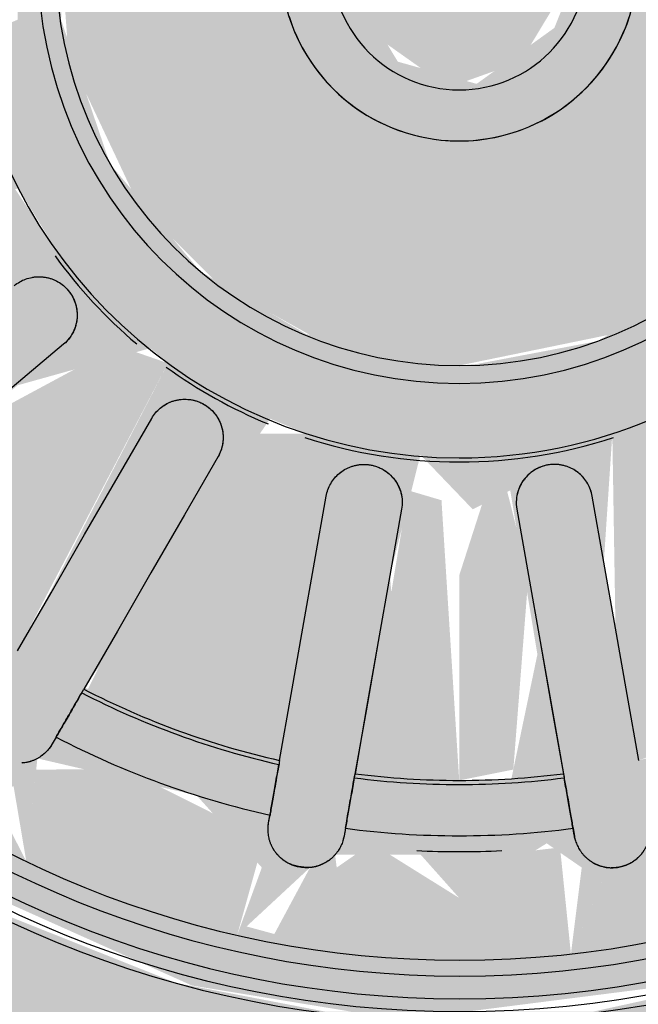
# Model space of a CAD drawing. Units: millimetres. Extents: x 2274.3 to 2313.3, y 1378.6 to 1432.3.
# Drawn here: x 2283.3 to 2283.3, y 1381.7 to 1381.7 of the extents above; entities that cross this region are included whole.
import ezdxf

# ---------------------------------------------------------------- set-up
doc = ezdxf.new("R2010")
doc.units = ezdxf.units.MM
doc.layers.add('G-IMPT', color=7, linetype='Continuous', lineweight=25)
doc.layers.add('P-SANR-FIXT', color=7, linetype='Continuous', lineweight=25)

# ---------------------------------------------------------------- blocks, each defined once
blk = doc.blocks.new('94023102RVM001A - 94023-V118-PLANTA BAIXA GRANITO')
at = {"layer": 'G-IMPT', "true_color": 0xbdbbb9}
for points in [[(-1.4478, 1.651), (-1.41696, 1.35866), (-1.31875, 1.05715), (-1.22178, 0.87546), (-1.05283, 0.65851), (-0.8429, 0.47536), (-0.58917, 0.33018), (-0.39621, 0.25847), (-0.13359, 0.20938), (0.13359, 0.20938), (0.45234, 0.27728), (0.7234, 0.39846), (0.8878, 0.50834), (1.08871, 0.69823), (1.25254, 0.9276), (1.37372, 1.19866), (1.42487, 1.39733), (1.44693, 1.66973), (1.41696, 1.94334), (1.31875, 2.24485), (1.22178, 2.42654), (1.01568, 2.68064), (0.8429, 2.82664), (0.59385, 2.96975), (0.39621, 3.04353), (0.05715, 3.09616), (0.05715, 2.702), (0.2266, 2.68046), (0.44261, 2.60768), (0.63791, 2.49016), (0.82297, 2.30766), (0.93131, 2.14475), (1.01919, 1.91703), (1.05255, 1.651), (1.04021, 1.48047), (0.97923, 1.26084), (0.87247, 1.05945), (0.71282, 0.87546), (0.54345, 0.74779), (0.33658, 0.65208), (0.09157, 0.60186), (-0.11397, 0.60308), (-0.35272, 0.65851), (-0.56618, 0.7632), (-0.7249, 0.88573), (-0.87247, 1.05945), (-1.00396, 1.33423), (-1.04423, 1.51741), (-1.04423, 1.78459), (-1.01568, 1.933), (-0.93131, 2.14475), (-0.79878, 2.33829), (-0.63791, 2.49016), (-0.44261, 2.60768), (-0.2266, 2.68046), (-0.05715, 2.71768), (-0.05715, 3.09616), (-0.29234, 3.06796), (-0.59385, 2.96975), (-0.77554, 2.87278), (-0.99249, 2.70383), (-1.17564, 2.4939), (-1.31875, 2.24485), (-1.39395, 2.04116), (-1.44162, 1.78459)], [(-0.12078, 1.651), (-0.09891, 1.58989), (0, 1.53022), (0.06531, 1.55628), (0.12078, 1.651), (0.09157, 1.71946), (0, 1.77178), (-0.06531, 1.74572), (-0.12078, 1.66743)]]:
    blk.add_hatch(color=9, dxfattribs=at).paths.add_polyline_path(points, flags=0)
h = blk.add_hatch(color=9, dxfattribs=at)
h.paths.add_polyline_path([(-1.05255, 1.70807), (-1.00927, 1.369), (-0.92432, 1.15725), (-0.79529, 0.96859), (-0.62543, 0.81011), (-0.44261, 0.69432), (-0.19786, 0.62154), (0, 0.60308), (0.2266, 0.62787), (0.44261, 0.69432), (0.63791, 0.8196), (0.82085, 0.99434), (0.97923, 1.27753), (1.0342, 1.48197), (1.05255, 1.70807), (0.97923, 2.04116), (0.79115, 2.33829), (0.63504, 2.49189), (0.33658, 2.64992), (0.05715, 2.69252), (0.05715, 2.6409), (0.22649, 2.60768), (0.27589, 2.50418), (0.11119, 2.51382), (0.05715, 2.51283), (0.05715, 2.46258), (0.24173, 2.42654), (0.10713, 2.13094), (0.07716, 2.13814), (0.05715, 2.1291), (0.03336, 2.08982), (-0.05715, 2.09045), (-0.07716, 2.13814), (-0.11959, 2.13814), (-0.24236, 2.42827), (-0.05715, 2.46429), (-0.05715, 2.53668), (-0.18809, 2.49968), (-0.27175, 2.51283), (-0.18809, 2.6248), (-0.05715, 2.64411), (-0.05715, 2.702), (-0.2266, 2.67413), (-0.44261, 2.60087), (-0.63791, 2.49016), (-0.87247, 2.24255), (-1.0183, 1.91703), (-1.04021, 1.78334)], flags=0)
h.paths.add_polyline_path([(-0.96821, 1.43001), (-0.87247, 1.45661), (-0.80313, 1.3184), (-0.8034, 1.22996), (-0.89476, 1.22011), (-0.95063, 1.369)], flags=0)
h.paths.add_polyline_path([(-0.98686, 1.53981), (-0.9009, 1.50259), (-0.97387, 1.46333), (-0.98477, 1.52746)], flags=0)
h.paths.add_polyline_path([(-0.98686, 1.53981), (-0.93119, 1.651), (-0.87682, 1.56392), (-0.9009, 1.52906), (-0.97923, 1.53885)], flags=0)
h.paths.add_polyline_path([(-0.98686, 1.76219), (-0.88813, 1.77454), (-0.88813, 1.68933), (-0.93119, 1.651), (-0.97923, 1.74695)], flags=0)
h.paths.add_polyline_path([(-0.98686, 1.76219), (-0.95954, 1.86265), (-0.90091, 1.79947), (-0.97923, 1.7655)], flags=0)
h.paths.add_polyline_path([(-0.96821, 1.87199), (-0.89476, 2.08189), (-0.79231, 2.07085), (-0.82903, 1.91245), (-0.90091, 1.84745), (-0.96606, 1.87121)], flags=0)
h.paths.add_polyline_path([(-0.89476, 2.08189), (-0.84089, 2.17937), (-0.82002, 2.09454), (-0.87247, 2.08567)], flags=0)
h.paths.add_polyline_path([(-0.77644, 1.03181), (-0.75976, 1.17476), (-0.63509, 1.05233), (-0.60093, 0.98549), (-0.71995, 0.96859), (-0.7719, 1.02673)], flags=0)
h.paths.add_polyline_path([(-0.84089, 1.12263), (-0.77197, 1.17476), (-0.8034, 1.06979), (-0.81535, 1.08664)], flags=0)
h.paths.add_polyline_path([(-0.89476, 1.22011), (-0.81053, 1.17704), (-0.85353, 1.1455), (-0.87334, 1.18135)], flags=0)
h.paths.add_polyline_path([(-0.77644, 2.27019), (-0.67627, 2.34382), (-0.60367, 2.31116), (-0.68961, 2.18023), (-0.75975, 2.12724), (-0.77322, 2.24255)], flags=0)
h.paths.add_polyline_path([(-0.84089, 2.17937), (-0.77522, 2.23117), (-0.7958, 2.14381), (-0.81395, 2.15813)], flags=0)
h.paths.add_polyline_path([(-0.81418, 1.651), (-0.8034, 1.70487), (-0.6102, 1.71991), (-0.49017, 1.68958), (-0.54442, 1.63755), (-0.52557, 1.6002), (-0.68879, 1.57317), (-0.81252, 1.59904)], flags=0)
h.paths.add_polyline_path([(-0.79432, 1.47225), (-0.59697, 1.50705), (-0.46907, 1.49859), (-0.46907, 1.44962), (-0.66553, 1.31075), (-0.7249, 1.28063), (-0.78731, 1.44632)], flags=0)
h.paths.add_polyline_path([(-0.79432, 1.82975), (-0.72198, 2.02384), (-0.45426, 1.83916), (-0.46907, 1.80341), (-0.70633, 1.81423), (-0.77624, 1.82656)], flags=0)
h.paths.add_polyline_path([(-0.70223, 2.35323), (-0.61592, 2.41627), (-0.60094, 2.34437), (-0.66626, 2.35009)], flags=0)
h.paths.add_polyline_path([(-0.328, 0.71362), (-0.26945, 0.7632), (-0.26102, 0.69432), (-0.32193, 0.71187)], flags=0)
h.paths.add_polyline_path([(-0.43089, 0.75624), (-0.32228, 0.79175), (-0.33658, 0.71717), (-0.41049, 0.74779)], flags=0)
h.paths.add_polyline_path([(-0.52837, 0.81011), (-0.52837, 0.93666), (-0.39659, 0.87546), (-0.35174, 0.81011), (-0.44349, 0.7632), (-0.46701, 0.7762)], flags=0)
h.paths.add_polyline_path([(-0.61919, 0.87456), (-0.55562, 0.91286), (-0.55105, 0.82621), (-0.61824, 0.87388)], flags=0)
h.paths.add_polyline_path([(-0.70223, 0.94877), (-0.60176, 0.93421), (-0.63791, 0.89129)], flags=0)
h.paths.add_polyline_path([(-0.68528, 2.09064), (-0.55012, 2.24734), (-0.42097, 2.09045), (-0.38405, 1.95843), (-0.39902, 1.9409), (-0.64997, 2.07026)], flags=0)
h.paths.add_polyline_path([(-0.68528, 1.21136), (-0.39902, 1.3611), (-0.38177, 1.31155), (-0.4662, 1.15467), (-0.56321, 1.06377), (-0.65954, 1.17476)], flags=0)
h.paths.add_polyline_path([(-0.52837, 2.49189), (-0.42067, 2.5388), (-0.33708, 2.48191), (-0.48436, 2.37885), (-0.54667, 2.38417), (-0.52866, 2.49016)], flags=0)
h.paths.add_polyline_path([(-0.61919, 2.42744), (-0.52882, 2.49016), (-0.58134, 2.38208), (-0.61844, 2.42654)], flags=0)
h.paths.add_polyline_path([(-0.49359, 2.29851), (-0.31396, 2.40221), (-0.22495, 2.08982), (-0.2899, 2.05002), (-0.46609, 2.26573)], flags=0)
h.paths.add_polyline_path([(-0.49359, 1.00349), (-0.2899, 1.25198), (-0.2245, 1.20817), (-0.29112, 0.96256), (-0.31396, 0.89979), (-0.45065, 0.97356)], flags=0)
h.paths.add_polyline_path([(-0.43089, 2.54576), (-0.328, 2.58838), (-0.34186, 2.51283), (-0.41208, 2.5388)], flags=0)
h.paths.add_polyline_path([(-0.40132, 1.651), (-0.37005, 1.80341), (-0.30743, 1.90896), (-0.20066, 1.99855), (-0.05715, 2.04732), (0.10013, 2.03807), (0.22391, 1.98227), (0.30743, 1.90896), (0.37712, 1.78826), (0.39978, 1.63336), (0.37005, 1.49859), (0.30743, 1.39304), (0.20066, 1.30345), (0.0381, 1.25301), (-0.10955, 1.26646), (-0.24097, 1.33167), (-0.30743, 1.39304), (-0.37712, 1.51374), (-0.39978, 1.63336)], flags=0)
h.paths.add_polyline_path([(-0.328, 2.58838), (-0.22794, 2.60768), (-0.30176, 2.5388), (-0.32188, 2.57681)], flags=0)
h.paths.add_polyline_path([(-0.27589, 0.79782), (-0.10713, 0.78646), (-0.04068, 0.74554), (-0.11352, 0.66453), (-0.22649, 0.69432), (-0.27299, 0.79175)], flags=0)
h.paths.add_polyline_path([(-0.24236, 0.87373), (-0.10713, 1.17106), (-0.07716, 1.16386), (-0.0381, 0.96386), (-0.0381, 0.83771), (-0.21951, 0.86766)], flags=0)
h.paths.add_polyline_path([(-0.11119, 0.66414), (-0.02452, 0.74554), (-0.01105, 0.65851), (-0.03256, 0.65972)], flags=0)
h.paths.add_polyline_path([(0.11119, 0.66414), (0.05904, 0.76611), (0.18809, 0.80232), (0.27175, 0.78917), (0.18809, 0.6772), (0.11352, 0.66453)], flags=0)
h.paths.add_polyline_path([(0, 0.65789), (0.03256, 0.73797), (0.09157, 0.66303), (0.01105, 0.65851)], flags=0)
h.paths.add_polyline_path([(0.0381, 0.9713), (0.04553, 1.06203), (0.10713, 1.17106), (0.11959, 1.16386), (0.24236, 0.87373), (0.0381, 0.8439), (0.0381, 0.90451)], flags=0)
h.paths.add_polyline_path([(0.05715, 2.58157), (0.07919, 2.60092), (0.05715, 2.58711)], flags=0)
h.paths.add_polyline_path([(0.22099, 2.61921), (0.32193, 2.5769), (0.26945, 2.5388), (0.22794, 2.60768)], flags=0)
h.paths.add_polyline_path([(0.43089, 0.75624), (0.33708, 0.82009), (0.46701, 0.91783), (0.54667, 0.91783), (0.52837, 0.81011), (0.44349, 0.7632)], flags=0)
h.paths.add_polyline_path([(0.328, 0.71362), (0.34186, 0.78917), (0.41049, 0.74779), (0.33658, 0.71717)], flags=0)
h.paths.add_polyline_path([(0.22099, 0.68279), (0.30176, 0.7632), (0.31589, 0.71013), (0.26102, 0.69432)], flags=0)
h.paths.add_polyline_path([(0.22391, 1.21155), (0.2899, 1.25198), (0.48045, 0.99434), (0.31396, 0.89979), (0.2245, 1.20817)], flags=0)
h.paths.add_polyline_path([(0.22391, 2.09045), (0.29112, 2.33944), (0.31396, 2.40221), (0.49359, 2.29851), (0.2899, 2.05002)], flags=0)
h.paths.add_polyline_path([(0.32193, 2.50541), (0.33658, 2.58483), (0.40144, 2.53485), (0.33499, 2.51025)], flags=0)
h.paths.add_polyline_path([(0.52837, 2.49189), (0.60755, 2.41349), (0.55694, 2.38417), (0.52882, 2.49016)], flags=0)
h.paths.add_polyline_path([(0.33708, 2.48191), (0.44349, 2.5388), (0.5347, 2.45461), (0.52837, 2.36534), (0.39659, 2.42654), (0.36266, 2.4581)], flags=0)
h.paths.add_polyline_path([(0.37388, 1.33167), (0.39902, 1.3611), (0.68528, 1.21136), (0.55012, 1.05466), (0.42097, 1.21155), (0.37671, 1.32445)], flags=0)
h.paths.add_polyline_path([(0.37388, 1.97033), (0.4662, 2.14733), (0.56321, 2.23823), (0.68254, 2.08906), (0.39902, 1.9409), (0.38119, 1.96178)], flags=0)
h.paths.add_polyline_path([(0.45426, 1.83916), (0.66553, 1.99125), (0.72338, 2.02465), (0.79432, 1.82975), (0.59697, 1.79495), (0.46907, 1.80341)], flags=0)
h.paths.add_polyline_path([(0.45426, 1.46284), (0.46907, 1.49859), (0.66275, 1.49545), (0.79191, 1.46333), (0.72198, 1.27816), (0.46907, 1.44962)], flags=0)
h.paths.add_polyline_path([(0.49017, 1.61242), (0.54442, 1.66445), (0.51296, 1.69745), (0.67599, 1.73151), (0.81252, 1.70296), (0.81252, 1.59904), (0.6102, 1.58209), (0.50845, 1.60611)], flags=0)
h.paths.add_polyline_path([(0.93119, 1.651), (0.87682, 1.73808), (0.9009, 1.77294), (0.98686, 1.76219), (0.96821, 1.72493)], flags=0)
h.paths.add_polyline_path([(0.98686, 1.53981), (0.88324, 1.54321), (0.88813, 1.61267), (0.93119, 1.651), (0.97923, 1.55505)], flags=0)
h.paths.add_polyline_path([(0.96821, 1.43001), (0.91088, 1.50686), (0.98477, 1.52746), (0.96841, 1.43118)], flags=0)
h.paths.add_polyline_path([(0.89476, 1.22011), (0.79231, 1.23115), (0.83926, 1.40535), (0.90091, 1.45455), (0.9611, 1.40535), (0.91163, 1.26084)], flags=0)
h.paths.add_polyline_path([(0.84089, 1.12263), (0.8034, 1.20464), (0.88363, 1.19996), (0.86002, 1.15725)], flags=0)
h.paths.add_polyline_path([(0.77644, 1.03181), (0.80025, 1.15467), (0.82764, 1.10397), (0.79606, 1.05945)], flags=0)
h.paths.add_polyline_path([(0.70223, 0.94877), (0.60546, 0.99434), (0.68961, 1.12177), (0.7621, 1.15467), (0.75373, 1.00639), (0.71064, 0.95818)], flags=0)
h.paths.add_polyline_path([(0.61919, 0.87456), (0.60094, 0.95763), (0.68543, 0.93375), (0.6202, 0.87546)], flags=0)
h.paths.add_polyline_path([(0.52837, 0.81011), (0.58308, 0.91783), (0.59899, 0.86022), (0.5308, 0.81184)], flags=0)
h.paths.add_polyline_path([(0.59474, 2.34377), (0.63791, 2.41071), (0.67081, 2.35047), (0.60093, 2.34432)], flags=0)
h.paths.add_polyline_path([(0.60093, 2.31651), (0.71995, 2.33341), (0.7719, 2.2313), (0.75976, 2.12724), (0.63796, 2.24406), (0.60546, 2.30766)], flags=0)
h.paths.add_polyline_path([(0.7719, 2.12496), (0.8034, 2.23221), (0.82024, 2.16308), (0.77479, 2.12724)], flags=0)
h.paths.add_polyline_path([(0.79231, 2.07084), (0.90005, 2.06914), (0.96821, 1.87199), (0.87682, 1.83867), (0.80313, 1.9836), (0.79924, 2.01494)], flags=0)
h.paths.add_polyline_path([(0.79581, 2.09858), (0.84089, 2.17937), (0.87247, 2.08565), (0.8034, 2.0973)], flags=0)
h.paths.add_polyline_path([(0.9009, 1.79941), (0.97387, 1.83867), (0.95835, 1.77454), (0.93119, 1.78629)], flags=0)
h = blk.add_hatch(color=9, dxfattribs=at)
h.paths.add_polyline_path([(-0.98686, 1.76219), (-0.93119, 1.651), (-0.87682, 1.73807), (-0.90091, 1.77294), (-0.97923, 1.76315)], flags=0)
h.paths.add_polyline_path([(-0.96821, 1.87199), (-0.87247, 1.84539), (-0.80313, 1.9836), (-0.8034, 2.07204), (-0.89476, 2.08189), (-0.95063, 1.933)], flags=0)
h.paths.add_polyline_path([(-0.98686, 1.76219), (-0.90091, 1.79947), (-0.97387, 1.83867), (-0.98477, 1.77454)], flags=0)
h.paths.add_polyline_path([(-0.77644, 2.27019), (-0.75254, 2.13269), (-0.64094, 2.23823), (-0.61133, 2.32028), (-0.72258, 2.33047), (-0.77189, 2.27529)], flags=0)
h.paths.add_polyline_path([(-0.84089, 2.17937), (-0.77196, 2.12724), (-0.8034, 2.23221), (-0.82764, 2.19803)], flags=0)
h.paths.add_polyline_path([(-0.89476, 2.08189), (-0.8105, 2.12497), (-0.84089, 2.17937), (-0.88363, 2.10204)], flags=0)
h.paths.add_polyline_path([(-0.61919, 2.42744), (-0.55693, 2.38417), (-0.56249, 2.46767)], flags=0)
h.paths.add_polyline_path([(-0.70223, 2.35323), (-0.59955, 2.36038), (-0.63169, 2.41627)], flags=0)
h.paths.add_polyline_path([(-0.55105, 2.35837), (-0.39659, 2.42654), (-0.35174, 2.49189), (-0.44349, 2.5388), (-0.52866, 2.49016), (-0.55071, 2.36038)], flags=0)
h.paths.add_polyline_path([(-0.328, 2.58838), (-0.26943, 2.5388), (-0.26102, 2.60768), (-0.27588, 2.60339)], flags=0)
h.paths.add_polyline_path([(-0.43089, 2.54576), (-0.32242, 2.51283), (-0.33658, 2.58483), (-0.41049, 2.55421)], flags=0)
h.paths.add_polyline_path([(-0.27588, 2.50418), (-0.10713, 2.51554), (-0.05715, 2.55647), (-0.08504, 2.60768), (-0.11352, 2.63747), (-0.22649, 2.60768), (-0.27299, 2.51024)], flags=0)
h.paths.add_polyline_path([(-0.11119, 2.63786), (-0.05715, 2.60768), (-0.05715, 2.6409)], flags=0)
h.paths.add_polyline_path([(0.11119, 2.63786), (0.05715, 2.53668), (0.18809, 2.49968), (0.27176, 2.51283), (0.18809, 2.6248), (0.11352, 2.63747)], flags=0)
h.paths.add_polyline_path([(0.05715, 2.6409), (0.07614, 2.60494), (0.11119, 2.63786)], flags=0)
h.paths.add_polyline_path([(0.22099, 2.61921), (0.30177, 2.5388), (0.328, 2.58838), (0.26102, 2.60768)], flags=0)
h.paths.add_polyline_path([(0.43089, 2.54576), (0.33708, 2.48191), (0.46701, 2.38417), (0.54667, 2.38417), (0.50425, 2.50522), (0.44261, 2.53929)], flags=0)
h.paths.add_polyline_path([(0.32193, 2.50541), (0.41049, 2.55421), (0.328, 2.58838), (0.32228, 2.51025)], flags=0)
h.paths.add_polyline_path([(0.52837, 2.49189), (0.5796, 2.37999), (0.61824, 2.42812), (0.5308, 2.49016)], flags=0)
h.paths.add_polyline_path([(0.70223, 2.35323), (0.60546, 2.30766), (0.70828, 2.16613), (0.75976, 2.12724), (0.7719, 2.27527), (0.71069, 2.34377)], flags=0)
h.paths.add_polyline_path([(0.59474, 2.34377), (0.68543, 2.36825), (0.61318, 2.40686), (0.59691, 2.35122)], flags=0)
h.paths.add_polyline_path([(0.7719, 2.12496), (0.82764, 2.19803), (0.77544, 2.23823), (0.77197, 2.12724)], flags=0)
h.paths.add_polyline_path([(0.79231, 2.07084), (0.82903, 1.91245), (0.9009, 1.84745), (0.96821, 1.87199), (0.88967, 2.08135), (0.80313, 2.07201)], flags=0)
h.paths.add_polyline_path([(0.79581, 2.09858), (0.88363, 2.10204), (0.82722, 2.15487), (0.8034, 2.11217)], flags=0)
h.paths.add_polyline_path([(0.86742, 1.70776), (0.93119, 1.651), (0.98686, 1.76219), (0.88094, 1.75137), (0.87682, 1.73808)], flags=0)
h.paths.add_polyline_path([(0.9009, 1.79941), (0.98477, 1.77454), (0.96821, 1.87199), (0.9179, 1.81773)], flags=0)
h = blk.add_hatch(color=9, dxfattribs=at)
h.paths.add_polyline_path([(-0.81418, 1.651), (-0.53537, 1.66864), (-0.52557, 1.7018), (-0.68879, 1.72883), (-0.81252, 1.70296)], flags=0)
h.paths.add_polyline_path([(-0.79432, 1.82975), (-0.59697, 1.79495), (-0.46907, 1.80341), (-0.46907, 1.85238), (-0.66716, 1.99219), (-0.7249, 2.02137), (-0.77624, 1.89665)], flags=0)
h.paths.add_polyline_path([(-0.68528, 2.09064), (-0.39902, 1.9409), (-0.38177, 1.99044), (-0.4662, 2.14733), (-0.56321, 2.23823), (-0.65954, 2.12724)], flags=0)
h.paths.add_polyline_path([(-0.49359, 2.29851), (-0.2899, 2.05002), (-0.2245, 2.09383), (-0.29112, 2.33944), (-0.31396, 2.40221), (-0.46609, 2.31768)], flags=0)
h.paths.add_polyline_path([(-0.24236, 2.42827), (-0.10713, 2.13094), (-0.07716, 2.13814), (-0.05715, 2.23997), (-0.05715, 2.46258), (-0.21951, 2.43434)], flags=0)
h.paths.add_polyline_path([(0.05715, 2.33829), (0.07716, 2.13814), (0.11959, 2.13814), (0.24236, 2.42827), (0.05715, 2.4581), (0.05715, 2.36586)], flags=0)
h.paths.add_polyline_path([(0.22391, 2.09045), (0.29796, 2.06107), (0.48045, 2.30766), (0.31396, 2.40221), (0.2245, 2.09383)], flags=0)
h.paths.add_polyline_path([(0.37388, 1.97033), (0.39902, 1.9409), (0.68528, 2.09064), (0.55012, 2.24734), (0.42097, 2.09045), (0.37671, 1.97755)], flags=0)
h.paths.add_polyline_path([(0.45426, 1.83916), (0.46907, 1.80341), (0.68066, 1.80971), (0.79432, 1.82975), (0.71467, 2.01962), (0.46907, 1.85238)], flags=0)
h.paths.add_polyline_path([(0.49017, 1.68958), (0.6102, 1.651), (0.81418, 1.651), (0.8034, 1.70487), (0.6102, 1.71991), (0.51296, 1.69745)], flags=0)
h = blk.add_hatch(color=9, dxfattribs=at)
h.paths.add_polyline_path([(-0.40132, 1.651), (-0.37005, 1.49859), (-0.30743, 1.39304), (-0.20066, 1.30345), (-0.0381, 1.25301), (0.11397, 1.26764), (0.24097, 1.33167), (0.30743, 1.39304), (0.37712, 1.51374), (0.39978, 1.66864), (0.37712, 1.78826), (0.29469, 1.9217), (0.20066, 1.99855), (0.03556, 2.04921), (-0.09333, 2.03989), (-0.24097, 1.97033), (-0.31999, 1.89102), (-0.37712, 1.78826), (-0.39978, 1.66864)], flags=0)
h.paths.add_polyline_path([(-0.12078, 1.63457), (-0.09891, 1.71211), (0, 1.77178), (0.06531, 1.74572), (0.12078, 1.651), (0.09157, 1.58254), (0, 1.53022), (-0.06531, 1.55628), (-0.12078, 1.63336)], flags=0)
h = blk.add_hatch(color=9, dxfattribs=at)
h.paths.add_polyline_path([(-0.96821, 1.43001), (-0.89476, 1.22011), (-0.79231, 1.23116), (-0.82903, 1.38955), (-0.9009, 1.45455), (-0.93738, 1.44125)], flags=0)
h.paths.add_polyline_path([(-0.98686, 1.53981), (-0.96821, 1.43001), (-0.9009, 1.50259), (-0.97923, 1.5365)], flags=0)
h.paths.add_polyline_path([(-0.98686, 1.53981), (-0.88094, 1.55063), (-0.88813, 1.61267), (-0.93119, 1.651), (-0.97923, 1.55505)], flags=0)
h.paths.add_polyline_path([(-0.77644, 1.03181), (-0.67614, 0.95823), (-0.60093, 0.98549), (-0.68961, 1.12177), (-0.75976, 1.17476), (-0.77322, 1.05945)], flags=0)
h.paths.add_polyline_path([(-0.84089, 1.12263), (-0.77544, 1.06377), (-0.79581, 1.15818), (-0.8034, 1.1522)], flags=0)
h.paths.add_polyline_path([(-0.89476, 1.22011), (-0.84089, 1.12263), (-0.8034, 1.2047), (-0.87247, 1.21635)], flags=0)
h.paths.add_polyline_path([(-0.52837, 0.81011), (-0.42067, 0.7632), (-0.33708, 0.82009), (-0.46701, 0.91783), (-0.54667, 0.91783), (-0.52866, 0.81184)], flags=0)
h.paths.add_polyline_path([(-0.61919, 0.87456), (-0.52882, 0.81184), (-0.57843, 0.92342), (-0.61844, 0.87546)], flags=0)
h.paths.add_polyline_path([(-0.70223, 0.94877), (-0.61111, 0.9022), (-0.60093, 0.95768), (-0.69026, 0.94982)], flags=0)
h.paths.add_polyline_path([(-0.22099, 0.68279), (-0.11119, 0.66414), (-0.05214, 0.7632), (-0.18809, 0.80232), (-0.26708, 0.77937), (-0.22649, 0.69432)], flags=0)
h.paths.add_polyline_path([(-0.328, 0.71362), (-0.22794, 0.69432), (-0.30177, 0.7632), (-0.32193, 0.7251)], flags=0)
h.paths.add_polyline_path([(-0.43089, 0.75624), (-0.32672, 0.73109), (-0.33708, 0.79098), (-0.4121, 0.7632)], flags=0)
h.paths.add_polyline_path([(-0.11119, 0.66414), (-0.00175, 0.66414), (-0.03256, 0.73799), (-0.08044, 0.69302)], flags=0)
h.paths.add_polyline_path([(0.22099, 0.68279), (0.32188, 0.72519), (0.26943, 0.7632), (0.22794, 0.69432)], flags=0)
h.paths.add_polyline_path([(0.11119, 0.66414), (0.22649, 0.69432), (0.27588, 0.79782), (0.09157, 0.77988), (0.04068, 0.74553), (0.11062, 0.66479)], flags=0)
h.paths.add_polyline_path([(0, 0.65789), (0.08516, 0.68858), (0.02451, 0.74553), (0.00017, 0.65851)], flags=0)
h.paths.add_polyline_path([(0.52837, 0.81011), (0.60987, 0.88573), (0.55693, 0.91783), (0.52882, 0.81184)], flags=0)
h.paths.add_polyline_path([(0.43089, 0.75624), (0.53411, 0.8439), (0.52837, 0.93667), (0.39659, 0.87546), (0.35174, 0.81011), (0.42067, 0.7632)], flags=0)
h.paths.add_polyline_path([(0.32188, 0.79656), (0.33658, 0.71717), (0.40144, 0.76713), (0.33485, 0.79176)], flags=0)
h.paths.add_polyline_path([(0.70223, 0.94877), (0.77271, 1.06377), (0.73316, 1.15467), (0.63509, 1.05233), (0.60094, 0.98549), (0.67627, 0.95818)], flags=0)
h.paths.add_polyline_path([(0.5947, 0.95818), (0.63791, 0.89129), (0.67082, 0.95151), (0.60094, 0.95763)], flags=0)
h.paths.add_polyline_path([(0.77189, 1.17703), (0.8034, 1.06979), (0.84089, 1.12263), (0.77477, 1.17476)], flags=0)
h.paths.add_polyline_path([(0.79231, 1.23115), (0.89476, 1.22011), (0.96821, 1.43001), (0.87355, 1.45828), (0.80228, 1.31156)], flags=0)
h.paths.add_polyline_path([(0.7958, 1.20336), (0.84089, 1.12263), (0.87247, 1.21633), (0.8034, 1.20464)], flags=0)
h.paths.add_polyline_path([(0.86742, 1.59424), (0.90091, 1.52906), (0.97923, 1.55505), (0.93119, 1.651), (0.87682, 1.6026)], flags=0)
h.paths.add_polyline_path([(0.90091, 1.50253), (0.97387, 1.46333), (0.95839, 1.52746), (0.91088, 1.50686)], flags=0)
h = blk.add_hatch(color=9, dxfattribs=at)
h.paths.add_polyline_path([(-0.81418, 1.651), (-0.8034, 1.59713), (-0.6102, 1.58209), (-0.49017, 1.61242), (-0.6102, 1.651), (-0.81252, 1.651)], flags=0)
h.paths.add_polyline_path([(-0.79432, 1.47225), (-0.72198, 1.27816), (-0.45426, 1.46284), (-0.46907, 1.49859), (-0.66275, 1.49545), (-0.78109, 1.47459)], flags=0)
h.paths.add_polyline_path([(-0.68528, 1.21136), (-0.55012, 1.05466), (-0.42097, 1.21155), (-0.38405, 1.34357), (-0.39902, 1.3611), (-0.64541, 1.23438)], flags=0)
h.paths.add_polyline_path([(-0.49359, 1.00349), (-0.31396, 0.89979), (-0.22391, 1.21155), (-0.2899, 1.25198), (-0.46837, 1.03355)], flags=0)
h.paths.add_polyline_path([(-0.24236, 0.87373), (-0.0381, 0.8439), (-0.05781, 1.10158), (-0.10713, 1.17106), (-0.11959, 1.16386), (-0.24173, 0.87546)], flags=0)
h.paths.add_polyline_path([(0.0381, 0.83771), (0.24009, 0.87997), (0.10713, 1.17106), (0.07716, 1.16386), (0.0381, 0.9713), (0.0381, 0.8439)], flags=0)
h.paths.add_polyline_path([(0.22391, 1.21155), (0.29112, 0.96256), (0.31396, 0.89979), (0.49359, 1.00349), (0.28672, 1.25003)], flags=0)
h.paths.add_polyline_path([(0.37388, 1.33167), (0.4662, 1.15467), (0.56321, 1.06377), (0.68528, 1.21136), (0.39902, 1.3611), (0.37607, 1.33423)], flags=0)
h.paths.add_polyline_path([(0.45426, 1.46284), (0.66553, 1.31075), (0.72375, 1.27816), (0.79432, 1.47225), (0.55554, 1.50431), (0.46907, 1.49859)], flags=0)
h.paths.add_polyline_path([(0.49017, 1.61242), (0.67599, 1.57049), (0.81252, 1.59904), (0.80131, 1.651), (0.53884, 1.63497), (0.50282, 1.61828)], flags=0)
at = {"layer": 'G-IMPT', "color": 7}
for p, q in [((-0.38021, 2.04485), (-0.42315, 2.09602)), ((-0.51174, 1.99044), (-0.45389, 1.95705)), ((-0.49199, 1.89105), (-0.54984, 1.92445)), ((-0.59697, 1.79495), (-0.53119, 1.78335)), ((-0.59697, 1.50705), (-0.53119, 1.51865))]:
    blk.add_line(p, q, dxfattribs=at)
at = {"layer": 'G-IMPT', "color": 7, "flags": 128}
for points in [[(-0.38021, 2.04485), (-0.42315, 2.09602), (-0.46609, 2.14719), (-0.50902, 2.19836), (-0.55196, 2.24953)], [(-0.68528, 2.09064), (-0.62743, 2.05724), (-0.56958, 2.02384), (-0.51174, 1.99044), (-0.45389, 1.95705)], [(-0.77114, 2.05222), (-0.77455, 2.05419), (-0.77795, 2.05615)], [(-0.49199, 1.89105), (-0.54984, 1.92445), (-0.60768, 1.95785), (-0.66553, 1.99125), (-0.72338, 2.02465)], [(-0.85637, 1.84069), (-0.8525, 1.84001), (-0.84863, 1.83932)], [(-0.79432, 1.82975), (-0.72854, 1.81815), (-0.66275, 1.80655), (-0.59697, 1.79495), (-0.53119, 1.78335)], [(-0.0541, 1.82037), (-0.06083, 1.81807), (-0.06747, 1.8155), (-0.07399, 1.81267), (-0.0804, 1.80958), (-0.08667, 1.80624), (-0.09281, 1.80265), (-0.0988, 1.79882), (-0.10464, 1.79475), (-0.1103, 1.79045), (-0.11579, 1.78593), (-0.12109, 1.78119), (-0.1262, 1.77624), (-0.13111, 1.7711), (-0.13581, 1.76576), (-0.14029, 1.76024), (-0.14454, 1.75454), (-0.14857, 1.74868), (-0.15235, 1.74266), (-0.1559, 1.73649), (-0.15919, 1.73019), (-0.16223, 1.72376), (-0.16501, 1.71721), (-0.16753, 1.71056), (-0.16977, 1.70381), (-0.17175, 1.69698), (-0.17345, 1.69008), (-0.17488, 1.68311), (-0.17602, 1.67609), (-0.17688, 1.66903), (-0.17746, 1.66194), (-0.17776, 1.65484), (-0.1778, 1.651)], [(-0.86186, 1.76428), (-0.86573, 1.76496), (-0.8696, 1.76565)], [(-0.67801, 1.73186), (-0.7448, 1.74364), (-0.81159, 1.75542)], [(-0.54442, 1.70831), (-0.6102, 1.71991), (-0.67599, 1.73151), (-0.74177, 1.74311), (-0.80755, 1.75471)], [(-0.1778, 1.651), (-0.17766, 1.64389), (-0.17723, 1.63679), (-0.17652, 1.62972), (-0.17553, 1.62267), (-0.17426, 1.61568), (-0.1727, 1.60874), (-0.17088, 1.60186), (-0.16877, 1.59507), (-0.1664, 1.58837), (-0.16376, 1.58176), (-0.16086, 1.57527), (-0.15771, 1.5689), (-0.1543, 1.56265), (-0.15064, 1.55656), (-0.14674, 1.55061), (-0.14261, 1.54482), (-0.13825, 1.5392), (-0.13367, 1.53376), (-0.12888, 1.52851), (-0.12387, 1.52345), (-0.11867, 1.5186), (-0.11329, 1.51396), (-0.10771, 1.50954), (-0.10197, 1.50535), (-0.09607, 1.50139), (-0.09001, 1.49766), (-0.0838, 1.49419), (-0.07746, 1.49096), (-0.071, 1.48799), (-0.06443, 1.48528), (-0.05775, 1.48284), (-0.05098, 1.48066)], [(-0.54442, 1.59369), (-0.6102, 1.58209), (-0.67599, 1.57049), (-0.74177, 1.55889), (-0.80755, 1.54729)], [(-0.67801, 1.57014), (-0.7448, 1.55836), (-0.81159, 1.54658)], [(-0.86186, 1.53772), (-0.86573, 1.53704), (-0.8696, 1.53635)], [(-0.79432, 1.47225), (-0.72854, 1.48385), (-0.66275, 1.49545), (-0.59697, 1.50705), (-0.53119, 1.51865)]]:
    blk.add_lwpolyline(points, dxfattribs=at)
at = {"layer": 'G-IMPT', "color": 7}
for radius, start, end in [(1.4732, 92.22585, 180), (1.4478, 92.2649, 180), (1.0541, 93.11248, 270), (1.04413, 93.13778, 180), (1.03143, 93.17664, 180), (1.03143, 93.17664, 180), (1.00889, 93.25242, 180), (0.99311, 93.3041, 180), (0.49321, 99, 180), (0.4191, 360, 180), (0.86928, 152.51205, 167.48795), (0.40132, 90, 270), (0.4973, 126.00076, 139.79641), (0.81828, 152.66873, 167.33127), (0.81418, 152.68216, 167.31784), (0.4973, 144.10131, 157.50126), (0.1778, 90, 180), (0.4973, 162, 180), (0.127, 0, 180), (0.86928, 172.51205, 180), (0.81828, 172.66873, 180), (0.81418, 172.68216, 180), (0.88506, 177.25885, 180), (1.4732, 180, 270), (1.4478, 180, 0), (1.4605, 211.76505, 0), (1.04413, 180, 0), (1.03143, 180, 0), (1.03143, 180, 360), (1.00889, 180, 360), (0.99311, 180, 360), (0.88506, 180, 182.74115), (0.86928, 180, 187.48795), (0.81828, 180, 187.33127), (0.81418, 180, 187.31784), (0.4973, 180, 198), (0.49321, 180, 360), (0.4191, 180, 360), (0.1778, 180, 270), (0.127, 180, 270)]:
    blk.add_arc((0, 1.651), radius, start, end, dxfattribs=at)
for points, knots in [([(-0.32184, 2.09383), (-0.32038, 2.09209), (-0.31783, 2.08845), (-0.31512, 2.08262), (-0.31367, 2.07728), (-0.31304, 2.07286), (-0.31288, 2.06959), (-0.31302, 2.06631), (-0.31343, 2.06297), (-0.31413, 2.05967), (-0.31509, 2.05651), (-0.31636, 2.05345), (-0.31792, 2.05042), (-0.31974, 2.04753), (-0.32191, 2.04466), (-0.32458, 2.04183), (-0.32785, 2.03903), (-0.33132, 2.03663), (-0.33497, 2.03471), (-0.33895, 2.03314), (-0.34304, 2.03201), (-0.34707, 2.03137), (-0.35129, 2.03118), (-0.3555, 2.03144), (-0.35951, 2.03211), (-0.3635, 2.03327), (-0.36866, 2.03539), (-0.3744, 2.03886), (-0.37838, 2.04267), (-0.38021, 2.04485)], [0, 0, 0, 0, 0.055556, 0.111111, 0.166667, 0.194444, 0.222222, 0.25, 0.277778, 0.305556, 0.333333, 0.361111, 0.388889, 0.416667, 0.444444, 0.479167, 0.513889, 0.548611, 0.583333, 0.618056, 0.652778, 0.6875, 0.722222, 0.756944, 0.791667, 0.826389, 0.861111, 0.930556, 1, 1, 1, 1]), ([(-0.7945, 2.07559), (-0.79465, 2.07599), (-0.79494, 2.07679), (-0.79547, 2.07842), (-0.79604, 2.08053), (-0.79649, 2.0828), (-0.79672, 2.0845), (-0.79683, 2.08551), (-0.79687, 2.08603), (-0.79689, 2.08629)], [0.2222222, 0.2222222, 0.2222222, 0.2222222, 0.2361111, 0.25, 0.2777778, 0.3055556, 0.3194444, 0.3263889, 0.3333333, 0.3333333, 0.3333333, 0.3333333]), ([(-0.77795, 2.05615), (-0.7794, 2.05697), (-0.78217, 2.0588), (-0.78532, 2.06161), (-0.78768, 2.06414), (-0.78936, 2.06618), (-0.79067, 2.06803), (-0.79164, 2.0696), (-0.79232, 2.07084), (-0.79297, 2.07212), (-0.79383, 2.07387), (-0.79484, 2.07616), (-0.79566, 2.07866), (-0.79609, 2.08053), (-0.79629, 2.08165), (-0.79638, 2.08222), (-0.79641, 2.08251)], [0, 0, 0, 0, 0.0555556, 0.1111111, 0.1388889, 0.1666667, 0.1944444, 0.2083333, 0.2222222, 0.2361111, 0.25, 0.2777778, 0.3055556, 0.3194444, 0.3263889, 0.3333333, 0.3333333, 0.3333333, 0.3333333]), ([(-0.77114, 2.05222), (-0.7692, 2.0511), (-0.76476, 2.04854), (-0.75492, 2.04286), (-0.7438, 2.03644), (-0.73242, 2.02987), (-0.72645, 2.02642), (-0.72338, 2.02465)], [0, 0, 0, 0, 0.2, 0.4, 0.7, 0.85, 1, 1, 1, 1]), ([(-0.31514, 2.05653), (-0.31664, 2.05233), (-0.32116, 2.04441), (-0.33165, 2.0356), (-0.34347, 2.03137), (-0.35214, 2.03106), (-0.35708, 2.03169), (-0.36033, 2.03233), (-0.3643, 2.03351), (-0.36883, 2.03553), (-0.37446, 2.03898), (-0.37811, 2.04234), (-0.38021, 2.04485)], [0.3333333, 0.3333333, 0.3333333, 0.3333333, 0.4444444, 0.5555556, 0.6666667, 0.75, 0.7708333, 0.7916667, 0.8333333, 0.875, 0.9166667, 1, 1, 1, 1]), ([(-0.45389, 1.95705), (-0.45192, 1.95591), (-0.44828, 1.95336), (-0.44373, 1.94881), (-0.44055, 1.94429), (-0.43845, 1.94035), (-0.43717, 1.93734), (-0.43618, 1.9342), (-0.43543, 1.93092), (-0.43496, 1.92758), (-0.43478, 1.92429), (-0.43493, 1.92098), (-0.43536, 1.91759), (-0.43608, 1.91426), (-0.43713, 1.91082), (-0.43868, 1.90724), (-0.44079, 1.90349), (-0.44324, 1.90006), (-0.446, 1.89701), (-0.44921, 1.89417), (-0.45266, 1.89171), (-0.45623, 1.88972), (-0.46014, 1.88811), (-0.46418, 1.88691), (-0.46817, 1.88616), (-0.47232, 1.88589), (-0.47789, 1.88612), (-0.48447, 1.88741), (-0.48952, 1.88964), (-0.49199, 1.89105)], [0, 0, 0, 0, 0.055556, 0.111111, 0.166667, 0.194444, 0.222222, 0.25, 0.277778, 0.305556, 0.333333, 0.361111, 0.388889, 0.416667, 0.444444, 0.479167, 0.513889, 0.548611, 0.583333, 0.618056, 0.652778, 0.6875, 0.722222, 0.756944, 0.791667, 0.826389, 0.861111, 0.930556, 1, 1, 1, 1]), ([(-0.45389, 1.95705), (-0.4501, 1.95486), (-0.44498, 1.95059), (-0.43989, 1.9434), (-0.43705, 1.93741), (-0.43527, 1.93097), (-0.43443, 1.92207), (-0.43634, 1.91084), (-0.44319, 1.89897), (-0.45285, 1.89096), (-0.46089, 1.8877), (-0.46575, 1.88661), (-0.46902, 1.88609), (-0.47316, 1.88584), (-0.4781, 1.88619), (-0.48457, 1.88751), (-0.48915, 1.88942), (-0.49199, 1.89105)], [0, 0, 0, 0, 0.111111, 0.166667, 0.222222, 0.277778, 0.333333, 0.444444, 0.555556, 0.666667, 0.75, 0.770833, 0.791667, 0.833333, 0.875, 0.916667, 1, 1, 1, 1]), ([(-0.89181, 1.77825), (-0.89208, 1.77857), (-0.89263, 1.77922), (-0.89369, 1.78057), (-0.89494, 1.78237), (-0.89614, 1.78435), (-0.89694, 1.78587), (-0.89738, 1.78678), (-0.89771, 1.78748), (-0.89803, 1.78821), (-0.89844, 1.7892), (-0.89912, 1.79099), (-0.89996, 1.79373), (-0.90057, 1.7967), (-0.9009, 1.7992), (-0.90102, 1.80081), (-0.90108, 1.80214), (-0.9011, 1.80352), (-0.90103, 1.80603), (-0.9006, 1.80978), (-0.89972, 1.81345), (-0.89893, 1.81583), (-0.89844, 1.81712), (-0.89794, 1.81835), (-0.89727, 1.81982), (-0.89611, 1.82207), (-0.89452, 1.82465), (-0.8928, 1.82694), (-0.89154, 1.8284), (-0.89082, 1.82919), (-0.89027, 1.82977), (-0.88972, 1.83032), (-0.88899, 1.83102), (-0.88772, 1.83218), (-0.88592, 1.83363), (-0.88412, 1.83489), (-0.88267, 1.8358), (-0.88193, 1.83623), (-0.88156, 1.83643)], [0.2222222, 0.2222222, 0.2222222, 0.2222222, 0.2361111, 0.25, 0.2777778, 0.3055556, 0.3194444, 0.3263889, 0.3333333, 0.3402778, 0.3472222, 0.3611111, 0.3888889, 0.4166667, 0.4305556, 0.4444444, 0.4513889, 0.4583333, 0.4722222, 0.5, 0.5277778, 0.5416667, 0.5486111, 0.5555556, 0.5694444, 0.5833333, 0.6111111, 0.6388889, 0.6527778, 0.6597222, 0.6666667, 0.6736111, 0.6805556, 0.6944444, 0.7222222, 0.75, 0.7638889, 0.7777778, 0.7777778, 0.7777778, 0.7777778]), ([(-0.8696, 1.76565), (-0.87124, 1.76592), (-0.87448, 1.76669), (-0.8784, 1.76825), (-0.88148, 1.76983), (-0.88376, 1.77116), (-0.88562, 1.77245), (-0.88707, 1.7736), (-0.88813, 1.77453), (-0.88918, 1.77551), (-0.89059, 1.77686), (-0.89232, 1.77867), (-0.89394, 1.78073), (-0.89499, 1.78235), (-0.89556, 1.78333), (-0.89597, 1.78409), (-0.89637, 1.78488), (-0.89692, 1.78597), (-0.89789, 1.78796), (-0.89921, 1.79105), (-0.90023, 1.79441), (-0.90074, 1.79726), (-0.90091, 1.79908), (-0.90094, 1.8006), (-0.90092, 1.80221), (-0.90075, 1.80519), (-0.90015, 1.80975), (-0.89914, 1.81424), (-0.89828, 1.8171), (-0.89775, 1.81861), (-0.8972, 1.82003), (-0.89642, 1.82169), (-0.89497, 1.82418), (-0.89286, 1.82698), (-0.89057, 1.82941), (-0.88898, 1.83095), (-0.88809, 1.83178), (-0.88744, 1.83239), (-0.8868, 1.83296), (-0.88593, 1.83368), (-0.88439, 1.83484), (-0.88216, 1.83622), (-0.87992, 1.83733), (-0.87814, 1.83812), (-0.87682, 1.83868), (-0.8755, 1.83919), (-0.87375, 1.83977), (-0.87156, 1.84035), (-0.86896, 1.84082), (-0.86553, 1.84125), (-0.86131, 1.84138), (-0.85801, 1.84099), (-0.85637, 1.84069)], [0, 0, 0, 0, 0.055556, 0.111111, 0.138889, 0.166667, 0.194444, 0.208333, 0.222222, 0.236111, 0.25, 0.277778, 0.305556, 0.319444, 0.326389, 0.333333, 0.340278, 0.347222, 0.361111, 0.388889, 0.416667, 0.430556, 0.444444, 0.451389, 0.458333, 0.472222, 0.5, 0.527778, 0.541667, 0.548611, 0.555556, 0.569444, 0.583333, 0.611111, 0.638889, 0.652778, 0.659722, 0.666667, 0.673611, 0.680556, 0.694444, 0.722222, 0.75, 0.763889, 0.777778, 0.791667, 0.805556, 0.833333, 0.861111, 0.888889, 0.944444, 1, 1, 1, 1]), ([(-0.79432, 1.82975), (-0.79897, 1.83057), (-0.80792, 1.83215), (-0.82263, 1.83474), (-0.83444, 1.83682), (-0.8433, 1.83838), (-0.84697, 1.83903), (-0.84863, 1.83932)], [0, 0, 0, 0, 0.2, 0.4, 0.7, 0.85, 1, 1, 1, 1]), ([(-0.53119, 1.78335), (-0.52895, 1.78295), (-0.52466, 1.7818), (-0.51883, 1.77908), (-0.51429, 1.77592), (-0.51097, 1.77294), (-0.50874, 1.77055), (-0.50674, 1.76794), (-0.50491, 1.76511), (-0.50332, 1.76214), (-0.50203, 1.7591), (-0.50104, 1.75594), (-0.50029, 1.75262), (-0.49982, 1.74923), (-0.49964, 1.74564), (-0.49986, 1.74175), (-0.50057, 1.73751), (-0.50169, 1.73344), (-0.50325, 1.72963), (-0.50529, 1.72587), (-0.50769, 1.72237), (-0.51036, 1.71929), (-0.51348, 1.71643), (-0.51687, 1.71392), (-0.52037, 1.71186), (-0.52418, 1.71018), (-0.52949, 1.70849), (-0.53611, 1.70746), (-0.54162, 1.70782), (-0.54442, 1.70831)], [0, 0, 0, 0, 0.055556, 0.111111, 0.166667, 0.194444, 0.222222, 0.25, 0.277778, 0.305556, 0.333333, 0.361111, 0.388889, 0.416667, 0.444444, 0.479167, 0.513889, 0.548611, 0.583333, 0.618056, 0.652778, 0.6875, 0.722222, 0.756944, 0.791667, 0.826389, 0.861111, 0.930556, 1, 1, 1, 1]), ([(-0.53119, 1.78335), (-0.52689, 1.78259), (-0.52061, 1.78033), (-0.51337, 1.77531), (-0.50865, 1.77066), (-0.50478, 1.76522), (-0.50094, 1.75714), (-0.4989, 1.74594), (-0.50127, 1.73244), (-0.50761, 1.7216), (-0.51405, 1.7158), (-0.51824, 1.7131), (-0.52114, 1.7115), (-0.52494, 1.70985), (-0.52865, 1.70879), (-0.53081, 1.70837), (-0.53135, 1.70828)], [0, 0, 0, 0, 0.1111111, 0.1666667, 0.2222222, 0.2777778, 0.3333333, 0.4444444, 0.5555556, 0.6666667, 0.75, 0.7708333, 0.7916667, 0.8333333, 0.875, 0.8888889, 0.8888889, 0.8888889, 0.8888889]), ([(-0.86186, 1.76428), (-0.85966, 1.76389), (-0.85461, 1.763), (-0.84342, 1.76103), (-0.83077, 1.7588), (-0.81783, 1.75652), (-0.81104, 1.75532), (-0.80755, 1.75471)], [0, 0, 0, 0, 0.2, 0.4, 0.7, 0.85, 1, 1, 1, 1]), ([(-0.53119, 1.51865), (-0.52689, 1.51941), (-0.52061, 1.52167), (-0.51337, 1.52669), (-0.50865, 1.53134), (-0.50478, 1.53678), (-0.50094, 1.54486), (-0.4989, 1.55606), (-0.50127, 1.56956), (-0.50761, 1.5804), (-0.51405, 1.5862), (-0.51824, 1.5889), (-0.52114, 1.5905), (-0.52494, 1.59215), (-0.52971, 1.59351), (-0.53624, 1.59449), (-0.54119, 1.59426), (-0.54442, 1.59369)], [0, 0, 0, 0, 0.111111, 0.166667, 0.222222, 0.277778, 0.333333, 0.444444, 0.555556, 0.666667, 0.75, 0.770833, 0.791667, 0.833333, 0.875, 0.916667, 1, 1, 1, 1]), ([(-0.53119, 1.51865), (-0.52895, 1.51905), (-0.52466, 1.5202), (-0.51883, 1.52292), (-0.51429, 1.52608), (-0.51097, 1.52906), (-0.50874, 1.53145), (-0.50674, 1.53406), (-0.50491, 1.53689), (-0.50332, 1.53986), (-0.50203, 1.5429), (-0.50104, 1.54606), (-0.50029, 1.54938), (-0.49982, 1.55277), (-0.49964, 1.55636), (-0.49986, 1.56025), (-0.50057, 1.56449), (-0.50169, 1.56856), (-0.50325, 1.57237), (-0.50529, 1.57613), (-0.50769, 1.57963), (-0.51036, 1.58271), (-0.51348, 1.58557), (-0.51687, 1.58808), (-0.52037, 1.59014), (-0.52418, 1.59182), (-0.52789, 1.593), (-0.53028, 1.59353), (-0.53135, 1.59372)], [0, 0, 0, 0, 0.0555556, 0.1111111, 0.1666667, 0.1944444, 0.2222222, 0.25, 0.2777778, 0.3055556, 0.3333333, 0.3611111, 0.3888889, 0.4166667, 0.4444444, 0.4791667, 0.5138889, 0.5486111, 0.5833333, 0.6180556, 0.6527778, 0.6875, 0.7222222, 0.7569444, 0.7916667, 0.8263889, 0.8611111, 0.8888889, 0.8888889, 0.8888889, 0.8888889]), ([(-0.80755, 1.54729), (-0.8122, 1.54648), (-0.82116, 1.5449), (-0.83586, 1.5423), (-0.84767, 1.54022), (-0.85653, 1.53866), (-0.86021, 1.53801), (-0.86186, 1.53772)], [0, 0, 0, 0, 0.2, 0.4, 0.7, 0.85, 1, 1, 1, 1]), ([(-0.8696, 1.53635), (-0.8712, 1.53607), (-0.8744, 1.5353), (-0.8784, 1.53375), (-0.88149, 1.53217), (-0.88373, 1.53082), (-0.88558, 1.52954), (-0.88704, 1.52839), (-0.88813, 1.52747), (-0.8892, 1.52649), (-0.89057, 1.52514), (-0.89223, 1.52332), (-0.89382, 1.52126), (-0.8949, 1.51965), (-0.89551, 1.51868), (-0.89596, 1.51792), (-0.89641, 1.51714), (-0.89698, 1.51606), (-0.89793, 1.5141), (-0.89914, 1.51108), (-0.90008, 1.50774), (-0.90063, 1.50486), (-0.90087, 1.50299), (-0.90101, 1.50142), (-0.90109, 1.49979), (-0.9011, 1.49678), (-0.90065, 1.49223), (-0.89953, 1.48779), (-0.89849, 1.48496), (-0.89785, 1.48345), (-0.89719, 1.48202), (-0.89633, 1.48034), (-0.89483, 1.47782), (-0.89279, 1.47499), (-0.89062, 1.47255), (-0.88905, 1.47103), (-0.88814, 1.47021), (-0.88746, 1.46962), (-0.88677, 1.46906), (-0.88586, 1.46836), (-0.88429, 1.46721), (-0.88209, 1.46582), (-0.87992, 1.46468), (-0.87816, 1.46387), (-0.87682, 1.46332), (-0.87548, 1.46283), (-0.87371, 1.46225), (-0.87154, 1.46167), (-0.86897, 1.46117), (-0.86553, 1.46075), (-0.86124, 1.46066), (-0.85796, 1.46103), (-0.85637, 1.46131)], [0, 0, 0, 0, 0.055556, 0.111111, 0.138889, 0.166667, 0.194444, 0.208333, 0.222222, 0.236111, 0.25, 0.277778, 0.305556, 0.319444, 0.326389, 0.333333, 0.340278, 0.347222, 0.361111, 0.388889, 0.416667, 0.430556, 0.444444, 0.451389, 0.458333, 0.472222, 0.5, 0.527778, 0.541667, 0.548611, 0.555556, 0.569444, 0.583333, 0.611111, 0.638889, 0.652778, 0.659722, 0.666667, 0.673611, 0.680556, 0.694444, 0.722222, 0.75, 0.763889, 0.777778, 0.791667, 0.805556, 0.833333, 0.861111, 0.888889, 0.944444, 1, 1, 1, 1]), ([(-0.89182, 1.52374), (-0.89209, 1.52342), (-0.89262, 1.52276), (-0.8937, 1.52141), (-0.89501, 1.51962), (-0.89623, 1.51763), (-0.89701, 1.51611), (-0.89743, 1.5152), (-0.89772, 1.51449), (-0.89801, 1.51377), (-0.8984, 1.51277), (-0.89908, 1.51095), (-0.89998, 1.50818), (-0.90065, 1.5052), (-0.90096, 1.50272), (-0.90104, 1.50114), (-0.90104, 1.49984), (-0.90099, 1.49848), (-0.90082, 1.49599), (-0.90031, 1.49223), (-0.8995, 1.48852), (-0.89881, 1.48612), (-0.89838, 1.48483), (-0.89794, 1.48361), (-0.89732, 1.48216), (-0.89618, 1.47993), (-0.89453, 1.47737), (-0.89274, 1.47507), (-0.89148, 1.4736), (-0.89077, 1.4728), (-0.89025, 1.47221), (-0.88973, 1.47165), (-0.88903, 1.47094), (-0.88778, 1.46978), (-0.88596, 1.46833), (-0.88411, 1.4671), (-0.88264, 1.4662), (-0.88191, 1.46577), (-0.88155, 1.46556)], [0.2222222, 0.2222222, 0.2222222, 0.2222222, 0.2361111, 0.25, 0.2777778, 0.3055556, 0.3194444, 0.3263889, 0.3333333, 0.3402778, 0.3472222, 0.3611111, 0.3888889, 0.4166667, 0.4305556, 0.4444444, 0.4513889, 0.4583333, 0.4722222, 0.5, 0.5277778, 0.5416667, 0.5486111, 0.5555556, 0.5694444, 0.5833333, 0.6111111, 0.6388889, 0.6527778, 0.6597222, 0.6666667, 0.6736111, 0.6805556, 0.6944444, 0.7222222, 0.75, 0.7638889, 0.7777778, 0.7777778, 0.7777778, 0.7777778])]:
    blk.add_open_spline(points, degree=3, knots=knots, dxfattribs=at)
for points in [[(-0.78443, 2.06087), (-0.78544, 2.06179), (-0.78742, 2.06377), (-0.78925, 2.06607), (-0.79011, 2.0673)], [(-0.77795, 2.05615), (-0.77923, 2.0569), (-0.78159, 2.05846), (-0.78354, 2.06007), (-0.78443, 2.06087)], [(-0.72693, 2.0267), (-0.73206, 2.02966), (-0.74193, 2.03536), (-0.75575, 2.04334), (-0.76802, 2.05042), (-0.77485, 2.05436), (-0.77795, 2.05615)], [(-0.86437, 1.84124), (-0.86318, 1.84129), (-0.86064, 1.84127), (-0.85783, 1.84095), (-0.85637, 1.84069)], [(-0.85637, 1.84069), (-0.85284, 1.84007), (-0.84508, 1.8387), (-0.83113, 1.83624), (-0.81541, 1.83347), (-0.80419, 1.83149), (-0.79836, 1.83046)], [(-0.8696, 1.76565), (-0.87106, 1.7659), (-0.87244, 1.76623), (-0.87372, 1.76661)], [(-0.81159, 1.75542), (-0.81742, 1.75645), (-0.82864, 1.75842), (-0.84436, 1.7612), (-0.85831, 1.76366), (-0.86607, 1.76502), (-0.8696, 1.76565)], [(-0.8696, 1.53635), (-0.86607, 1.53698), (-0.85831, 1.53834), (-0.84436, 1.5408), (-0.82864, 1.54358), (-0.81742, 1.54555), (-0.81159, 1.54658)], [(-0.87372, 1.53539), (-0.87244, 1.53577), (-0.87106, 1.5361), (-0.8696, 1.53635)]]:
    blk.add_open_spline(points, degree=3, dxfattribs=at)
blk = doc.blocks.new('94023102RVM001A - Ceres 53 BL 94023_102-V119-PLANTA BAIXA GRANITO')
at = {"xscale": 0.03937007874015751, "yscale": 0.03937007874015751, "zscale": 0.03937007874015751}
blk.add_blockref('94023102RVM001A - 94023-V118-PLANTA BAIXA GRANITO', (0, -0.065), dxfattribs=at)

msp = doc.modelspace()

# ---------------------------------------------------------------- block references
at = {"layer": 'P-SANR-FIXT', "rotation": 90.00000000000053}
msp.add_blockref('94023102RVM001A - Ceres 53 BL 94023_102-V119-PLANTA BAIXA GRANITO', (2283.328937, 1381.749343), dxfattribs=at)

doc.saveas('drawing.dxf')
